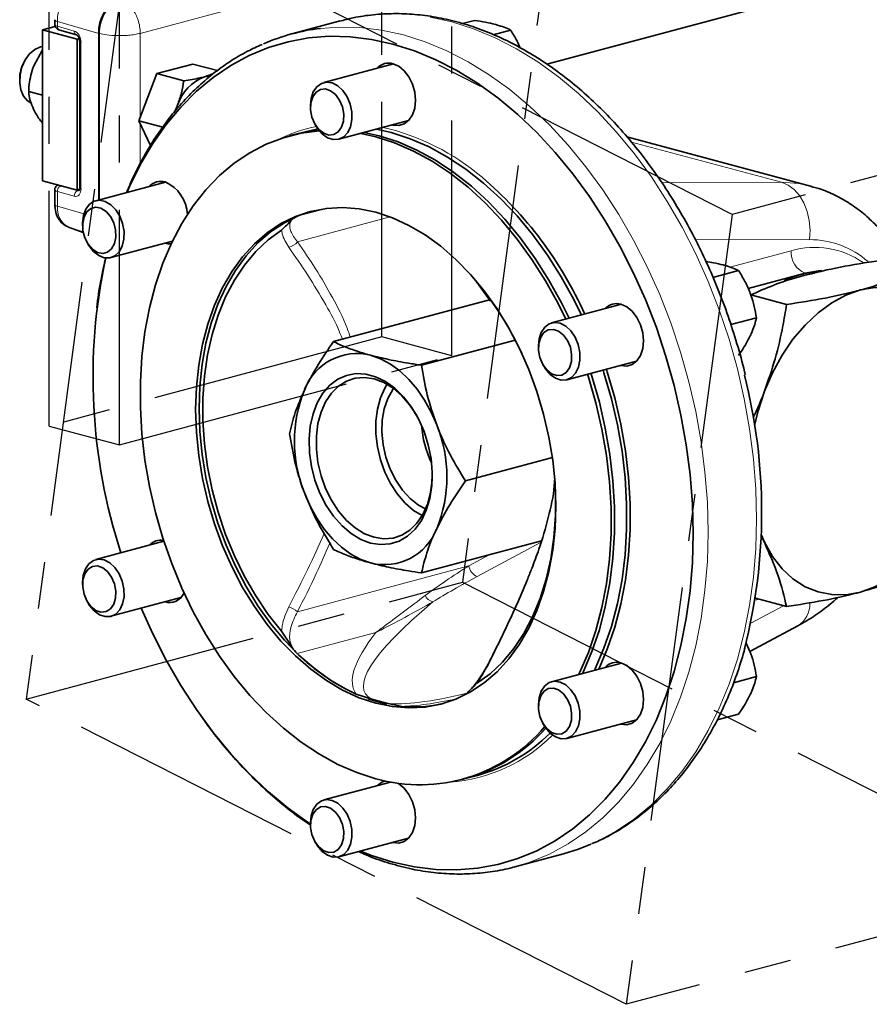
# Model space of a CAD drawing. Units: inches. Extents: x 0.5 to 33.5, y 0.5 to 21.
# Drawn here: x 27.3 to 29.1, y 17.6 to 19.7 of the extents above; entities that cross this region are included whole.
import ezdxf

# ---------------------------------------------------------------- set-up
doc = ezdxf.new("R2010")
doc.units = ezdxf.units.IN
doc.header["$MEASUREMENT"] = 0
doc.linetypes.add('CENTERX2', pattern=[0.8, 0.5, -0.1, 0.1, -0.1])

msp = doc.modelspace()

# ---------------------------------------------------------------- linework, layer by layer
at = {"color": 7, "linetype": 'CENTERX2'}
for p, q in [((28.4696, 20.1563), (28.2445, 18.4772)), ((27.5417, 19.9077), (27.3166, 18.2286)), ((28.8183, 19.259), (27.5417, 19.9077)), ((28.073, 18.9986), (28.073, 19.9219)), ((28.2222, 18.9587), (28.2222, 19.882)), ((27.3659, 18.8092), (27.3659, 19.7325)), ((27.5151, 18.7692), (27.5151, 19.6925)), ((29.7463, 19.5076), (28.8183, 19.259)), ((28.8183, 19.259), (28.5932, 17.5798)), ((28.073, 18.9986), (27.3659, 18.8092)), ((28.2222, 18.9587), (28.073, 18.9986)), ((27.5151, 18.7692), (28.2222, 18.9587)), ((27.3659, 18.8092), (27.5151, 18.7692)), ((27.3166, 18.2286), (28.2445, 18.4772)), ((28.2445, 18.4772), (29.5212, 17.8284)), ((28.5932, 17.5798), (27.3166, 18.2286)), ((29.5212, 17.8284), (28.5932, 17.5798))]:
    msp.add_line(p, q, dxfattribs=at)
at = {"color": 7, "linetype": 'Continuous', "lineweight": 35}
for p, q in [((30.0175, 20.0051), (28.4244, 19.5783)), ((27.3513, 19.6513), (27.3787, 19.6587)), ((27.3777, 19.6731), (27.3777, 19.6631)), ((27.9848, 19.6706), (27.8817, 19.643)), ((28.2447, 19.6647), (28.2705, 19.6716)), ((27.3513, 19.3302), (27.3513, 19.6513)), ((27.3513, 19.6513), (27.4248, 19.6316)), ((27.388, 19.6512), (27.4238, 19.6409)), ((27.471, 19.2898), (27.471, 19.6441)), ((28.3101, 19.6413), (28.347, 19.6512)), ((27.4248, 19.6316), (27.43, 19.633)), ((27.4248, 19.3105), (27.4248, 19.6316)), ((27.4305, 19.6268), (27.4305, 19.3157)), ((27.3513, 19.6088), (27.3323, 19.5734)), ((27.3147, 19.5874), (27.3124, 19.5833)), ((27.5947, 19.5584), (27.6712, 19.5789)), ((27.6712, 19.5789), (27.7235, 19.5649)), ((28.0979, 19.5794), (27.9495, 19.5396)), ((27.5565, 19.4579), (27.5947, 19.5584)), ((27.5947, 19.5584), (27.6519, 19.5431)), ((27.7137, 19.5578), (27.6961, 19.5517)), ((27.3029, 19.5479), (27.3029, 19.5432)), ((27.322, 19.5207), (27.3513, 19.5129)), ((27.6355, 19.4816), (27.6387, 19.4913)), ((27.9215, 19.4911), (27.9215, 19.4864)), ((27.5565, 19.4579), (27.6071, 19.4444)), ((27.5814, 19.4058), (27.5565, 19.4579)), ((27.931, 19.451), (27.9333, 19.4469)), ((27.9819, 19.4189), (28.1302, 19.4586)), ((27.8841, 19.428), (27.8768, 19.426)), ((27.9099, 19.4349), (27.8841, 19.428)), ((28.0674, 19.4262), (28.0358, 19.4333)), ((28.985, 19.3194), (28.5945, 19.4241)), ((27.3513, 19.3302), (27.4248, 19.3105)), ((27.6131, 19.3279), (27.4647, 19.2881)), ((27.3777, 19.3118), (27.3777, 19.2802)), ((27.4302, 19.3119), (27.4248, 19.3105)), ((27.4367, 19.2396), (27.4367, 19.2349)), ((27.4069, 19.2322), (27.4381, 19.221)), ((27.4072, 19.232), (27.4069, 19.2322)), ((27.4462, 19.1995), (27.4485, 19.1954)), ((27.4971, 19.1674), (27.6279, 19.2024)), ((28.7774, 19.1253), (28.8318, 19.1399)), ((28.9734, 19.134), (28.8522, 19.1015)), ((28.9733, 19.13), (28.9931, 19.1342)), ((28.302, 19.0775), (27.9703, 18.9887)), ((28.8582, 19.0879), (28.934, 19.0676)), ((28.5827, 19.0681), (28.4343, 19.0284)), ((28.8154, 19.0248), (28.8701, 19.0394)), ((28.3569, 18.992), (28.1574, 18.9385)), ((28.4063, 18.9798), (28.4063, 18.9751)), ((28.4667, 18.9076), (28.615, 18.9474)), ((28.4158, 18.9397), (28.4181, 18.9356)), ((28.4359, 18.7422), (28.251, 18.6927)), ((28.887, 18.562), (28.8804, 18.577)), ((27.6096, 18.5642), (27.4647, 18.5254)), ((28.4127, 18.5654), (28.1574, 18.497)), ((27.4367, 18.4769), (27.4367, 18.4722)), ((27.4971, 18.4047), (27.6454, 18.4444)), ((28.8678, 18.4431), (28.934, 18.4253)), ((27.4462, 18.4368), (27.4485, 18.4327)), ((28.8561, 18.3302), (28.9579, 18.3845)), ((28.8475, 18.3492), (28.8569, 18.3285)), ((28.5827, 18.3054), (28.4343, 18.2656)), ((28.8212, 18.2636), (28.8701, 18.2767)), ((28.0189, 18.2391), (28.0516, 18.2282)), ((28.044, 18.2292), (28.0674, 18.2219)), ((28.0516, 18.2282), (28.0833, 18.2197)), ((28.0674, 18.2219), (28.084, 18.218)), ((28.0833, 18.2197), (28.116, 18.2131)), ((28.4063, 18.2171), (28.4063, 18.2124)), ((28.7866, 18.1846), (28.8318, 18.1967)), ((28.4158, 18.177), (28.4181, 18.1729)), ((28.4667, 18.1449), (28.615, 18.1846)), ((28.2508, 18.0596), (28.2765, 18.0665)), ((28.0918, 18.0523), (27.9495, 18.0142)), ((28.2434, 18.0576), (28.2508, 18.0596)), ((27.9215, 17.9656), (27.9215, 17.9609)), ((27.931, 17.9255), (27.9333, 17.9214)), ((27.9819, 17.8934), (28.1302, 17.9332)), ((28.3562, 17.8721), (28.4593, 17.8998)), ((28.3562, 17.8721), (28.3537, 17.8715))]:
    msp.add_line(p, q, dxfattribs=at)
at = {"color": 8, "linetype": 'Continuous', "lineweight": 18}
for p, q in [((28.178, 19.8099), (27.5593, 19.6441)), ((27.3833, 19.6693), (27.471, 19.6441)), ((27.3833, 19.6693), (27.3833, 19.6593)), ((27.3833, 19.6593), (27.4191, 19.649)), ((27.4725, 19.6438), (27.471, 19.6441)), ((27.4725, 19.2902), (27.4725, 19.6438)), ((27.5593, 19.6441), (27.5593, 19.4654)), ((27.4333, 19.6249), (27.4333, 19.3137)), ((27.5593, 19.452), (27.5593, 19.3673)), ((28.6042, 19.4128), (28.9231, 19.3274)), ((28.6686, 19.3266), (28.9231, 19.3274)), ((27.3833, 19.308), (27.3833, 19.2764)), ((27.4191, 19.2978), (27.3833, 19.308)), ((27.4129, 19.3137), (27.4267, 19.3097)), ((27.4267, 19.3097), (27.4295, 19.3104)), ((27.3833, 19.2764), (27.4396, 19.2603)), ((27.8933, 19.2553), (27.9552, 19.2718)), ((28.0907, 19.2538), (27.8938, 19.2011)), ((27.4072, 19.232), (27.4379, 19.2222)), ((27.4072, 19.232), (27.4381, 19.221)), ((28.9826, 19.2056), (28.7404, 19.2048)), ((28.813, 19.1469), (28.9439, 19.182)), ((28.4118, 18.5622), (28.2758, 18.4894)), ((28.2584, 18.5121), (28.3029, 18.5359)), ((27.8938, 18.4144), (28.2584, 18.5121)), ((28.858, 18.3902), (28.9273, 18.4271)), ((28.8753, 18.4411), (28.8671, 18.4389)), ((28.0605, 18.3704), (27.8933, 18.3256))]:
    msp.add_line(p, q, dxfattribs=at)
at = {"color": 8, "linetype": 'Continuous', "lineweight": 18, "flags": 128}
for points in [[(28.5177, 17.92), (28.5327, 17.9268), (28.5725, 17.9484), (28.6105, 17.9741), (28.6465, 18.004), (28.6804, 18.0379), (28.7119, 18.0756), (28.741, 18.1169), (28.7674, 18.1616), (28.791, 18.2095), (28.8117, 18.2604), (28.8294, 18.3139), (28.844, 18.3698), (28.8554, 18.4278), (28.8637, 18.4876), (28.8686, 18.549), (28.8702, 18.6115), (28.8686, 18.675), (28.8637, 18.739), (28.8554, 18.8032), (28.844, 18.8674), (28.8294, 18.9311), (28.8117, 18.9941), (28.791, 19.056), (28.7674, 19.1166), (28.741, 19.1754), (28.7119, 19.2323), (28.6804, 19.2869), (28.6465, 19.3389), (28.6105, 19.3881), (28.5725, 19.4343), (28.5327, 19.4771), (28.4913, 19.5164), (28.4486, 19.552), (28.4047, 19.5837), (28.3598, 19.6113), (28.3143, 19.6347), (28.2683, 19.6537), (28.2221, 19.6684), (28.1758, 19.6785)], [(27.3833, 19.6693), (27.3808, 19.6702), (27.3791, 19.6711), (27.378, 19.6722), (27.3777, 19.6731)], [(27.3777, 19.6631), (27.378, 19.6621), (27.3791, 19.6611), (27.3808, 19.6601), (27.3833, 19.6593)], [(27.943, 19.6547), (27.9812, 19.6575), (28.0267, 19.6565), (28.0727, 19.6509), (28.1189, 19.6407), (28.1652, 19.6261), (28.2112, 19.607), (28.2567, 19.5836), (28.3016, 19.556), (28.3455, 19.5244), (28.3882, 19.4888), (28.4296, 19.4495), (28.4694, 19.4066), (28.5074, 19.3605), (28.5434, 19.3113), (28.5773, 19.2593), (28.6088, 19.2047), (28.6378, 19.1478), (28.6642, 19.089), (28.6878, 19.0284), (28.7086, 18.9665), (28.7263, 18.9035), (28.7409, 18.8398), (28.7523, 18.7756), (28.7605, 18.7114), (28.7655, 18.6474), (28.7671, 18.5839), (28.7655, 18.5214), (28.7605, 18.46), (28.7523, 18.4002), (28.7409, 18.3421), (28.7263, 18.2862), (28.7086, 18.2327), (28.6878, 18.1819), (28.6642, 18.134), (28.6378, 18.0893), (28.6088, 18.048), (28.5773, 18.0103), (28.5434, 17.9764), (28.5074, 17.9465), (28.4694, 17.9207), (28.4296, 17.8992), (28.3882, 17.8821), (28.3562, 17.8721)], [(27.9956, 19.6734), (27.9848, 19.6706)], [(27.4333, 19.6249), (27.4321, 19.6253), (27.4312, 19.6258), (27.4306, 19.6263), (27.4305, 19.6268)], [(28.9826, 19.2056), (28.9839, 19.2259), (28.9823, 19.2462), (28.978, 19.2657), (28.971, 19.2836), (28.9616, 19.2993), (28.9501, 19.3121), (28.9371, 19.3216), (28.9231, 19.3274)], [(28.9231, 19.3274), (28.9592, 19.3248), (28.985, 19.3194)], [(27.3833, 19.308), (27.3808, 19.3089), (27.3791, 19.3098), (27.378, 19.3109), (27.3777, 19.3118)], [(27.4305, 19.3157), (27.4306, 19.3152), (27.4312, 19.3146), (27.4321, 19.3142), (27.4333, 19.3137)], [(27.3833, 19.2764), (27.3808, 19.2773), (27.3791, 19.2782), (27.378, 19.2793), (27.3777, 19.2802)]]:
    msp.add_lwpolyline(points, dxfattribs=at)
at = {"color": 7, "linetype": 'Continuous', "lineweight": 35, "flags": 128}
for points in [[(28.0969, 17.882), (28.1424, 17.872), (28.1877, 17.8665), (28.2326, 17.8655), (28.2767, 17.8691), (28.32, 17.8771), (28.3621, 17.8896), (28.4028, 17.9064), (28.442, 17.9276), (28.4794, 17.953), (28.5149, 17.9824), (28.5482, 18.0158), (28.5793, 18.0529), (28.6079, 18.0936), (28.6339, 18.1376), (28.6571, 18.1848), (28.6775, 18.2348), (28.6949, 18.2875), (28.7093, 18.3426), (28.7206, 18.3997), (28.7287, 18.4586), (28.7336, 18.5191), (28.7352, 18.5807), (28.7336, 18.6431), (28.7287, 18.7062), (28.7206, 18.7694), (28.7093, 18.8326), (28.6949, 18.8954), (28.6775, 18.9574), (28.6571, 19.0184), (28.6339, 19.078), (28.6079, 19.1359), (28.5793, 19.1919), (28.5482, 19.2457), (28.5149, 19.2969), (28.4794, 19.3454), (28.442, 19.3908), (28.4028, 19.433), (28.3621, 19.4717), (28.32, 19.5067), (28.2767, 19.5379), (28.2326, 19.5651), (28.1877, 19.5881), (28.1424, 19.6069), (28.0969, 19.6213), (28.0514, 19.6313), (28.0061, 19.6368), (27.9612, 19.6378), (27.9171, 19.6343), (27.8739, 19.6262), (27.8318, 19.6138), (27.791, 19.5969), (27.7518, 19.5757), (27.7144, 19.5503), (27.6789, 19.5209), (27.6456, 19.4875), (27.6145, 19.4504), (27.5859, 19.4097), (27.56, 19.3657), (27.5367, 19.3185), (27.5312, 19.3059)], [(27.3513, 19.6161), (27.3471, 19.6152), (27.3352, 19.6098), (27.3241, 19.6003), (27.3148, 19.5875), (27.3078, 19.5722), (27.3038, 19.5557), (27.303, 19.5391), (27.3054, 19.5237), (27.311, 19.5106), (27.3192, 19.5008), (27.3263, 19.4963)], [(28.0959, 19.4494), (28.0969, 19.4492), (28.1093, 19.4481), (28.1208, 19.4515), (28.1308, 19.4592), (28.1384, 19.4707), (28.1432, 19.4851), (28.1448, 19.5016), (28.1432, 19.5189), (28.1384, 19.5359), (28.1308, 19.5514), (28.1208, 19.5645), (28.1093, 19.5741), (28.0969, 19.5796)], [(27.6961, 19.5517), (27.7047, 19.5533), (27.7068, 19.5534)], [(27.9274, 19.5196), (27.9348, 19.5306), (27.9445, 19.5377), (27.9557, 19.5406), (27.9677, 19.5388), (27.9795, 19.5327), (27.9903, 19.5226), (27.9993, 19.5093), (28.0058, 19.4937), (28.0093, 19.4771), (28.0096, 19.4606), (28.0066, 19.4455), (28.0006, 19.433), (27.992, 19.4238), (27.9814, 19.4188), (27.9697, 19.4182), (27.9577, 19.4222), (27.9462, 19.4304), (27.9363, 19.4422), (27.9333, 19.4469)], [(27.9215, 19.4911), (27.9229, 19.5056), (27.9274, 19.5196)], [(27.9262, 19.5092), (27.9332, 19.5191), (27.9425, 19.5248), (27.9532, 19.5259), (27.9643, 19.5221), (27.9746, 19.5139), (27.9832, 19.5021), (27.9893, 19.4878), (27.9921, 19.4725), (27.9915, 19.4576), (27.9876, 19.4445), (27.9806, 19.4347), (27.9713, 19.4289), (27.9606, 19.4279), (27.9495, 19.4317), (27.9392, 19.4398), (27.9306, 19.4516), (27.9246, 19.4659), (27.9217, 19.4813), (27.9223, 19.4962), (27.9262, 19.5092)], [(27.9405, 19.4365), (27.9403, 19.4365), (27.9015, 19.4316), (27.8638, 19.4222), (27.8274, 19.4084), (27.7924, 19.3903), (27.7592, 19.368), (27.728, 19.3416), (27.6989, 19.3113), (27.6722, 19.2774), (27.6479, 19.2399), (27.6264, 19.1992), (27.6076, 19.1556), (27.5918, 19.1093), (27.579, 19.0606), (27.5694, 19.0098), (27.5629, 18.9573), (27.5597, 18.9034), (27.5597, 18.8484), (27.5629, 18.7928), (27.5694, 18.7368), (27.579, 18.6808), (27.5918, 18.6253), (27.6076, 18.5705), (27.6264, 18.5168), (27.6479, 18.4646), (27.6722, 18.4142), (27.6989, 18.3658), (27.728, 18.32), (27.7592, 18.2769), (27.7924, 18.2367), (27.8274, 18.1999), (27.8638, 18.1666), (27.9015, 18.137), (27.9403, 18.1113), (27.9798, 18.0897), (28.0198, 18.0724), (28.0601, 18.0594)], [(27.9394, 19.4378), (27.9088, 19.4336), (27.8841, 19.428)], [(27.9394, 19.4378), (27.9088, 19.4336), (27.8841, 19.428)], [(27.9371, 19.4409), (27.9346, 19.4405), (27.9099, 19.4349)], [(28.4644, 19.0364), (28.4481, 19.0695), (28.4214, 19.1178), (28.3923, 19.1636), (28.361, 19.2068), (28.3278, 19.2469), (28.2929, 19.2837), (28.2565, 19.317), (28.2187, 19.3466), (28.18, 19.3723), (28.1405, 19.3939), (28.1004, 19.4112), (28.0601, 19.4243), (28.0285, 19.4314)], [(28.4717, 19.0384), (28.4554, 19.0714), (28.4287, 19.1197), (28.3996, 19.1656), (28.3683, 19.2087), (28.3351, 19.2488), (28.3002, 19.2857), (28.2638, 19.319), (28.2261, 19.3486), (28.1873, 19.3743), (28.1478, 19.3958), (28.1078, 19.4132), (28.0674, 19.4262), (28.0358, 19.4333)], [(28.4975, 19.0453), (28.4812, 19.0783), (28.4545, 19.1266), (28.4254, 19.1725), (28.3941, 19.2156), (28.3609, 19.2558), (28.326, 19.2926), (28.2896, 19.3259), (28.2518, 19.3555), (28.2131, 19.3812), (28.1736, 19.4028), (28.1335, 19.4201), (28.0932, 19.4331), (28.0616, 19.4402)], [(28.4717, 19.0384), (28.4554, 19.0714), (28.4287, 19.1197), (28.3996, 19.1656), (28.3683, 19.2087), (28.3351, 19.2488), (28.3002, 19.2857), (28.2638, 19.319), (28.2261, 19.3486), (28.1873, 19.3743), (28.1478, 19.3958), (28.1078, 19.4132), (28.0674, 19.4262)], [(27.4367, 19.2396), (27.4367, 19.241), (27.4386, 19.2566), (27.4437, 19.2702), (27.4515, 19.2806), (27.4615, 19.287), (27.4729, 19.2891), (27.4849, 19.2866), (27.4966, 19.2798), (27.5072, 19.2691), (27.5158, 19.2553), (27.5218, 19.2395), (27.5248, 19.2228), (27.5245, 19.2065), (27.521, 19.1918), (27.5145, 19.1797), (27.5055, 19.1712), (27.4947, 19.1669), (27.4829, 19.1671), (27.4709, 19.1718), (27.4597, 19.1806), (27.45, 19.193), (27.4485, 19.1954)], [(27.4414, 19.2095), (27.4375, 19.2246), (27.4369, 19.2399), (27.4398, 19.2537), (27.4458, 19.2647), (27.4544, 19.2719), (27.4647, 19.2746), (27.4758, 19.2724), (27.4865, 19.2656), (27.4958, 19.2549), (27.5028, 19.2413), (27.5067, 19.2262), (27.5073, 19.2109), (27.5045, 19.1971), (27.4984, 19.1861), (27.4898, 19.1789), (27.4795, 19.1762), (27.4684, 19.1784), (27.4577, 19.1852), (27.4484, 19.1959), (27.4414, 19.2095)], [(28.0601, 18.2199), (28.0955, 18.2127), (28.1305, 18.21), (28.165, 18.2118), (28.1985, 18.2181), (28.2309, 18.2289), (28.2618, 18.2441), (28.291, 18.2635), (28.3182, 18.287), (28.3432, 18.3144), (28.3658, 18.3454), (28.3858, 18.3798), (28.403, 18.4173), (28.4173, 18.4576), (28.4285, 18.5003), (28.4366, 18.5451), (28.4415, 18.5915), (28.4432, 18.6392), (28.4415, 18.6878), (28.4366, 18.7368), (28.4285, 18.7859), (28.4173, 18.8346), (28.403, 18.8826), (28.3858, 18.9293), (28.3658, 18.9744), (28.3432, 19.0176), (28.3182, 19.0583), (28.291, 19.0964), (28.2618, 19.1315), (28.2309, 19.1632), (28.1985, 19.1914), (28.165, 19.2157), (28.1305, 19.2359), (28.0955, 19.252), (28.0601, 19.2637), (28.0248, 19.2709), (27.9898, 19.2736), (27.9553, 19.2718), (27.9218, 19.2655), (27.8894, 19.2547), (27.8585, 19.2395), (27.8293, 19.2201), (27.8021, 19.1966), (27.7771, 19.1692), (27.7545, 19.1382), (27.7345, 19.1038), (27.7173, 19.0663), (27.703, 19.026), (27.6917, 18.9833), (27.6836, 18.9386), (27.6788, 18.8921), (27.6771, 18.8444), (27.6788, 18.7958), (27.6836, 18.7468), (27.6917, 18.6977), (27.703, 18.649), (27.7173, 18.6011), (27.7345, 18.5543), (27.7545, 18.5092), (27.7771, 18.4661), (27.8021, 18.4253), (27.8293, 18.3872), (27.8585, 18.3521), (27.8894, 18.3204), (27.9218, 18.2923), (27.9553, 18.268), (27.9898, 18.2477), (28.0248, 18.2316), (28.0601, 18.2199)], [(27.9236, 19.266), (27.8967, 19.2567), (27.8658, 19.2415), (27.8366, 19.2221), (27.8094, 19.1986), (27.7844, 19.1712), (27.7618, 19.1402), (27.7418, 19.1057), (27.7246, 19.0682), (27.7103, 19.028), (27.6991, 18.9853), (27.691, 18.9405), (27.6861, 18.8941), (27.6844, 18.8464), (27.6861, 18.7978), (27.691, 18.7487), (27.6991, 18.6997), (27.7103, 18.6509), (27.7246, 18.603), (27.7418, 18.5563), (27.7618, 18.5112), (27.7844, 18.468), (27.8094, 18.4272), (27.8366, 18.3892), (27.8658, 18.3541), (27.8967, 18.3224), (27.9291, 18.2942), (27.9626, 18.2699), (27.9971, 18.2496), (28.0189, 18.2391)], [(27.8601, 18.373), (27.8316, 18.4089), (27.8053, 18.4479), (27.7813, 18.4894), (27.7598, 18.5331), (27.741, 18.5788), (27.725, 18.6258), (27.7121, 18.6739), (27.7023, 18.7227), (27.6957, 18.7716), (27.6924, 18.8202), (27.6924, 18.8682), (27.6957, 18.9151), (27.7023, 18.9605), (27.7121, 19.004), (27.725, 19.0452), (27.741, 19.0837), (27.7598, 19.1193), (27.7813, 19.1515), (27.8053, 19.1802), (27.8316, 19.205), (27.8601, 19.2257)], [(29.0088, 19.1398), (29.0018, 19.1392), (28.9734, 19.134)], [(28.887, 18.8832), (28.9041, 18.9227), (28.9244, 18.9597), (28.9476, 18.9936), (28.9733, 19.0239), (29.0009, 19.0498), (29.0301, 19.0712), (29.0603, 19.0875), (29.0911, 19.0985)], [(29.0911, 19.0985), (29.1219, 19.1039), (29.1521, 19.1039), (29.1813, 19.0982), (29.209, 19.087), (29.2346, 19.0705), (29.2578, 19.049), (29.2781, 19.0229), (29.2952, 18.9926)], [(28.5807, 18.9382), (28.5817, 18.9379), (28.5941, 18.9368), (28.6056, 18.9402), (28.6156, 18.948), (28.6232, 18.9594), (28.628, 18.9739), (28.6296, 18.9903), (28.628, 19.0076), (28.6232, 19.0247), (28.6156, 19.0402), (28.6056, 19.0532), (28.5941, 19.0628), (28.5817, 19.0684), (28.5817, 19.0684)], [(28.4122, 19.0084), (28.4196, 19.0193), (28.4293, 19.0265), (28.4405, 19.0293), (28.4525, 19.0276), (28.4643, 19.0215), (28.4751, 19.0114), (28.4841, 18.998), (28.4906, 18.9825), (28.4941, 18.9659), (28.4944, 18.9494), (28.4914, 18.9343), (28.4854, 18.9217), (28.4768, 18.9126), (28.4662, 18.9075), (28.4545, 18.9069), (28.4425, 18.9109), (28.431, 18.9191), (28.4211, 18.9309), (28.4181, 18.9356)], [(28.4063, 18.9798), (28.4077, 18.9944), (28.4122, 19.0084)], [(28.411, 18.998), (28.418, 19.0078), (28.4273, 19.0136), (28.438, 19.0146), (28.4491, 19.0109), (28.4594, 19.0027), (28.468, 18.9909), (28.4741, 18.9766), (28.4769, 18.9612), (28.4763, 18.9463), (28.4724, 18.9333), (28.4654, 18.9234), (28.4561, 18.9177), (28.4454, 18.9167), (28.4343, 18.9204), (28.424, 18.9286), (28.4154, 18.9404), (28.4093, 18.9547), (28.4065, 18.97), (28.4071, 18.985), (28.411, 18.998)], [(28.1898, 18.8117), (28.178, 18.8389), (28.164, 18.8644), (28.1481, 18.8877), (28.1304, 18.9084), (28.1114, 18.9263), (28.0914, 18.941), (28.0706, 18.9522), (28.0494, 18.9597)], [(28.5255, 18.2901), (28.527, 18.2932), (28.5457, 18.3369), (28.5615, 18.3832), (28.5743, 18.4319), (28.584, 18.4827), (28.5904, 18.5352), (28.5937, 18.5891), (28.5937, 18.6441), (28.5904, 18.6997), (28.584, 18.7557), (28.5743, 18.8117), (28.5615, 18.8672), (28.5457, 18.922), (28.5437, 18.9283)], [(28.5508, 18.9302), (28.5527, 18.9242), (28.5687, 18.8691), (28.5815, 18.8131), (28.5913, 18.7567), (28.5978, 18.7003), (28.6011, 18.6443), (28.6011, 18.5889), (28.5978, 18.5346), (28.5913, 18.4817), (28.5815, 18.4306), (28.5687, 18.3815), (28.5527, 18.3348), (28.5346, 18.2925)], [(28.0494, 18.5604), (28.0284, 18.5683), (28.0079, 18.5807), (27.9885, 18.5972), (27.9707, 18.6173), (27.9549, 18.6406), (27.9416, 18.6664), (27.931, 18.6941), (27.9235, 18.723), (27.9193, 18.7523), (27.9185, 18.7812), (27.921, 18.8091), (27.9269, 18.8351), (27.9359, 18.8586), (27.9479, 18.8791), (27.9625, 18.8959), (27.9794, 18.9086), (27.9981, 18.917), (28.0181, 18.9207), (28.0389, 18.9197), (28.06, 18.9141), (28.0808, 18.9039), (28.1008, 18.8894), (28.1195, 18.8711), (28.1363, 18.8493), (28.1509, 18.8247), (28.1629, 18.7978), (28.1719, 18.7694), (28.1778, 18.7403), (28.1804, 18.7111), (28.1795, 18.6826), (28.1753, 18.6555), (28.1678, 18.6307), (28.1573, 18.6086), (28.1439, 18.5899), (28.1281, 18.5751), (28.1103, 18.5645), (28.0909, 18.5585), (28.0704, 18.5571), (28.0494, 18.5604)], [(28.1474, 18.8314), (28.1328, 18.8534), (28.1157, 18.8732), (28.0971, 18.8894), (28.0773, 18.9015), (28.0569, 18.9093), (28.0366, 18.9124), (28.0168, 18.9109), (27.9982, 18.9047), (27.9811, 18.8941), (27.9661, 18.8793), (27.9535, 18.8607), (27.9438, 18.8389), (27.9372, 18.8144), (27.9339, 18.7878), (27.9339, 18.76), (27.9372, 18.7317), (27.9438, 18.7037), (27.9535, 18.6766), (27.9661, 18.6513), (27.9811, 18.6285), (27.9982, 18.6087), (28.0168, 18.5925), (28.0366, 18.5804), (28.0569, 18.5727), (28.0569, 18.5727)], [(28.4924, 18.2812), (28.4939, 18.2844), (28.5126, 18.328), (28.5285, 18.3744), (28.5412, 18.4231), (28.5509, 18.4738), (28.5574, 18.5263), (28.5606, 18.5803), (28.5606, 18.6352), (28.5574, 18.6909), (28.5509, 18.7468), (28.5412, 18.8028), (28.5285, 18.8583), (28.5126, 18.9131), (28.5106, 18.9194)], [(28.4997, 18.2831), (28.5012, 18.2863), (28.52, 18.33), (28.5358, 18.3763), (28.5485, 18.425), (28.5582, 18.4758), (28.5647, 18.5283), (28.5679, 18.5822), (28.5679, 18.6372), (28.5647, 18.6928), (28.5582, 18.7488), (28.5485, 18.8047), (28.5358, 18.8603), (28.52, 18.9151), (28.5179, 18.9214)], [(28.4997, 18.2831), (28.5012, 18.2863), (28.52, 18.33), (28.5358, 18.3763), (28.5485, 18.425), (28.5582, 18.4758), (28.5647, 18.5283), (28.5679, 18.5822), (28.5679, 18.6372), (28.5647, 18.6928), (28.5582, 18.7488), (28.5485, 18.8047), (28.5358, 18.8603), (28.52, 18.9151), (28.5179, 18.9214)], [(28.0841, 18.8979), (28.0794, 18.89), (28.07, 18.8689), (28.0636, 18.8451), (28.0603, 18.8193), (28.0603, 18.7924), (28.0636, 18.7649), (28.07, 18.7377), (28.0794, 18.7114), (28.0916, 18.6869), (28.1062, 18.6647), (28.1227, 18.6455), (28.1408, 18.6299), (28.1589, 18.6187)], [(28.0977, 18.8889), (28.0963, 18.8869), (28.0857, 18.868), (28.0782, 18.846), (28.074, 18.8217), (28.0731, 18.7959), (28.0757, 18.7694), (28.0816, 18.743), (28.0907, 18.7176), (28.1026, 18.694), (28.117, 18.673), (28.1334, 18.6552), (28.1514, 18.6412), (28.1662, 18.6332)], [(28.8657, 18.8109), (28.8733, 18.8419), (28.887, 18.8832)], [(28.0569, 18.5727), (28.0773, 18.5695), (28.0971, 18.571), (28.1157, 18.5772), (28.1328, 18.5878), (28.1478, 18.6026), (28.1604, 18.6212), (28.1701, 18.6431), (28.1767, 18.6676), (28.18, 18.6941), (28.1805, 18.7079)], [(28.4402, 18.7046), (28.4424, 18.6673), (28.4424, 18.6193), (28.4391, 18.5724), (28.4326, 18.527), (28.4228, 18.4835), (28.4099, 18.4424), (28.3939, 18.4038), (28.3751, 18.3683), (28.3536, 18.336), (28.3296, 18.3074), (28.3033, 18.2826), (28.2748, 18.2618)], [(27.9091, 18.6661), (27.9209, 18.639), (27.9348, 18.6135), (27.9508, 18.5902), (27.9684, 18.5694), (27.9874, 18.5516), (28.0075, 18.5369), (28.0283, 18.5257), (28.0494, 18.5182)], [(29.2952, 18.6714), (29.2781, 18.6319), (29.2578, 18.5949), (29.2346, 18.561), (29.209, 18.5308), (29.1813, 18.5048), (29.1521, 18.4834), (29.1219, 18.4671), (29.0911, 18.4562)], [(29.0911, 18.4562), (29.0603, 18.4507), (29.0301, 18.4508), (29.0009, 18.4564), (28.9733, 18.4676), (28.9476, 18.4841), (28.9244, 18.5056), (28.9041, 18.5317), (28.887, 18.562)], [(27.4426, 18.5054), (27.45, 18.5164), (27.4597, 18.5235), (27.4709, 18.5264), (27.4829, 18.5246), (27.4947, 18.5185), (27.5055, 18.5084), (27.5145, 18.4951), (27.521, 18.4795), (27.5245, 18.4629), (27.5248, 18.4464), (27.5218, 18.4313), (27.5158, 18.4187), (27.5072, 18.4096), (27.4966, 18.4045), (27.4849, 18.404), (27.4729, 18.408), (27.4615, 18.4162), (27.4515, 18.428), (27.4485, 18.4327)], [(27.4367, 18.4769), (27.4381, 18.4914), (27.4426, 18.5054)], [(27.4414, 18.495), (27.4484, 18.5049), (27.4577, 18.5106), (27.4684, 18.5117), (27.4795, 18.5079), (27.4898, 18.4997), (27.4984, 18.4879), (27.5045, 18.4736), (27.5073, 18.4583), (27.5067, 18.4434), (27.5028, 18.4303), (27.4958, 18.4205), (27.4865, 18.4147), (27.4758, 18.4137), (27.4647, 18.4174), (27.4544, 18.4256), (27.4458, 18.4374), (27.4398, 18.4517), (27.4369, 18.4671), (27.4375, 18.482), (27.4414, 18.495)], [(27.5614, 18.4219), (27.5859, 18.3674), (27.6145, 18.3114), (27.6456, 18.2576), (27.6789, 18.2064), (27.7144, 18.1579), (27.7518, 18.1125), (27.791, 18.0703), (27.8318, 18.0316), (27.8739, 17.9966), (27.9171, 17.9654), (27.9215, 17.9625)], [(28.5807, 18.1755), (28.5817, 18.1752), (28.5941, 18.1741), (28.6056, 18.1775), (28.6156, 18.1852), (28.6232, 18.1967), (28.628, 18.2111), (28.6296, 18.2276), (28.628, 18.2449), (28.6232, 18.2619), (28.6156, 18.2775), (28.6056, 18.2905), (28.5941, 18.3001), (28.5817, 18.3057)], [(28.4122, 18.2456), (28.4196, 18.2566), (28.4293, 18.2638), (28.4405, 18.2666), (28.4525, 18.2649), (28.4643, 18.2587), (28.4751, 18.2486), (28.4841, 18.2353), (28.4906, 18.2198), (28.4941, 18.2031), (28.4944, 18.1867), (28.4914, 18.1716), (28.4854, 18.159), (28.4768, 18.1498), (28.4662, 18.1448), (28.4545, 18.1442), (28.4425, 18.1482), (28.431, 18.1564), (28.4211, 18.1682), (28.4181, 18.1729)], [(28.4063, 18.2171), (28.4077, 18.2317), (28.4122, 18.2456)], [(28.411, 18.2353), (28.418, 18.2451), (28.4273, 18.2509), (28.438, 18.2519), (28.4491, 18.2481), (28.4594, 18.24), (28.468, 18.2281), (28.4741, 18.2139), (28.4769, 18.1985), (28.4763, 18.1836), (28.4724, 18.1706), (28.4654, 18.1607), (28.4561, 18.155), (28.4454, 18.1539), (28.4343, 18.1577), (28.424, 18.1659), (28.4154, 18.1777), (28.4093, 18.192), (28.4065, 18.2073), (28.4071, 18.2222), (28.411, 18.2353)], [(28.0794, 18.0543), (28.073, 18.0518), (28.0636, 18.0447)], [(28.0959, 17.924), (28.0969, 17.9237), (28.1093, 17.9226), (28.1208, 17.926), (28.1308, 17.9337), (28.1384, 17.9452), (28.1432, 17.9597), (28.1448, 17.9761), (28.1432, 17.9934), (28.1384, 18.0104), (28.1308, 18.026), (28.1208, 18.039), (28.1093, 18.0486), (28.1074, 18.0498)], [(27.9274, 17.9941), (27.9348, 18.0051), (27.9445, 18.0123), (27.9557, 18.0151), (27.9677, 18.0134), (27.9795, 18.0073), (27.9903, 17.9971), (27.9993, 17.9838), (28.0058, 17.9683), (28.0093, 17.9516), (28.0096, 17.9352), (28.0066, 17.9201), (28.0006, 17.9075), (27.992, 17.8983), (27.9814, 17.8933), (27.9697, 17.8927), (27.9577, 17.8967), (27.9462, 17.9049), (27.9363, 17.9167), (27.9333, 17.9214)], [(27.9215, 17.9656), (27.9229, 17.9802), (27.9274, 17.9941)], [(27.9262, 17.9838), (27.9332, 17.9936), (27.9425, 17.9994), (27.9532, 18.0004), (27.9643, 17.9967), (27.9746, 17.9885), (27.9832, 17.9767), (27.9893, 17.9624), (27.9921, 17.947), (27.9915, 17.9321), (27.9876, 17.9191), (27.9806, 17.9092), (27.9713, 17.9035), (27.9606, 17.9025), (27.9495, 17.9062), (27.9392, 17.9144), (27.9306, 17.9262), (27.9246, 17.9405), (27.9217, 17.9558), (27.9223, 17.9707), (27.9262, 17.9838)], [(28.4593, 17.8998), (28.4913, 17.9097), (28.5177, 17.92)], [(28.0277, 17.9057), (28.0514, 17.8964), (28.0969, 17.882)]]:
    msp.add_lwpolyline(points, dxfattribs=at)
at = {"color": 8, "linetype": 'Continuous', "lineweight": 18}
for centre, radius, start, end in [((27.4517, 19.6734), 0.0686, 113.5919, 183.3635), ((27.3907, 19.6582), 0.0075, 171.5754, 249.0642), ((27.4264, 19.6479), 0.00747, 171.4379, 250.3409), ((27.9986, 19.1187), 0.3336, 101.1894, 116.0957), ((27.9638, 18.96), 0.497, 49.5428, 76.9392), ((27.3957, 19.3086), 0.0125, 116.5392, 182.5538), ((27.4312, 19.2984), 0.0122, 111.8684, 183.0485), ((27.4275, 19.2716), 0.0445, 173.7665, 242.8803), ((27.8692, 19.2195), 0.0307, 281.1109, 323.1204), ((28.9827, 19.0162), 0.1894, 48.8438, 90.0418), ((28.9931, 19.1791), 0.0493, 176.6365, 246.4081), ((28.9938, 19.0078), 0.1812, 55.2001, 105.9676), ((28.2865, 18.5156), 0.0283, 187.0972, 247.9345), ((28.1882, 18.4594), 0.025, 204.7908, 254.3628), ((27.8446, 18.3498), 0.0812, 52.7024, 67.9041), ((28.9287, 18.4311), 0.055, 302.0716, 1.6851), ((28.304, 18.3082), 0.00196, 82.4954, 143.4173), ((28.192, 18.3965), 0.3456, 274.3113, 314.986)]:
    msp.add_arc(centre, radius, start, end, dxfattribs=at)
at = {"color": 7, "linetype": 'Continuous', "lineweight": 35}
for centre, radius, start, end in [((27.5448, 19.6485), 0.0739, 113.5919, 183.3635), ((27.9923, 19.2304), 0.4271, 96.625, 113.5674), ((27.3747, 19.5476), 0.0718, 150.2174, 179.7867), ((28.0879, 19.548), 0.0329, 74.0817, 137.6054), ((27.7289, 19.4632), 0.0944, 110.3325, 162.7098), ((27.6031, 19.2965), 0.0329, 74.0817, 137.6054), ((27.5814, 19.2562), 0.0782, 1.9108, 66.8792), ((27.7518, 18.7094), 0.8252, 24.1678, 49.6347), ((27.9927, 19.0231), 0.2525, 105.864, 113.1571), ((27.9099, 19.2169), 0.0418, 113.3526, 131.5435), ((27.6213, 19.2314), 0.035, 253.1118, 276.2732), ((28.6651, 18.9133), 1.2062, 167.8765, 198.0402), ((29.0148, 18.9453), 0.1929, 92.2179, 116.354), ((27.7626, 18.6826), 0.6701, 24.8356, 40.1424), ((28.5727, 19.0368), 0.0329, 74.0817, 137.6054), ((28.0202, 18.8443), 0.1191, 75.8168, 159.0182), ((27.702, 18.6263), 1.179, 345.7091, 14.2909), ((28.1767, 18.7765), 0.2895, 157.582, 202.418), ((28.3758, 18.8264), 0.2187, 184.1325, 205.8634), ((27.9222, 18.7013), 0.2895, 337.582, 22.418), ((28.0786, 18.6336), 0.1191, 255.8168, 339.0182), ((27.603, 18.5339), 0.0327, 79.398, 137.6924), ((27.6207, 18.4689), 0.035, 254.1442, 335.5895), ((27.9569, 18.3911), 0.0913, 215.0868, 225.8761), ((28.2011, 18.6381), 0.4386, 225.4413, 245.4527), ((28.5727, 18.274), 0.0329, 74.0817, 137.6054), ((28.1411, 18.4722), 0.2603, 264.4728, 283.979), ((28.1411, 18.4714), 0.2595, 264.4446, 284.0072), ((28.1538, 18.3937), 0.3472, 254.3432, 319.9646), ((28.155, 18.403), 0.3565, 285.583, 318.5108), ((28.155, 18.403), 0.3565, 285.583, 318.5108), ((28.1824, 18.4061), 0.3525, 285.4902, 314.8736)]:
    msp.add_arc(centre, radius, start, end, dxfattribs=at)
at = {"color": 8, "linetype": 'Continuous', "lineweight": 18}
for centre, major_axis, ratio, start_param, end_param in [((27.4191, 19.6289), (-0.0051, 0.0202), 0.657366, 4.348538, 5.919334), ((27.4191, 19.3178), (-0.0051, 0.0202), 0.657366, 2.777741, 4.348538), ((27.4267, 19.3197), (-0.0024, 0.0101), 0.633307, 2.786701, 3.162376), ((28.3173, 18.4963), (0.2323, 0.1365), 0.163406, 1.730369, 2.183452), ((28.3202, 18.4775), (0.2296, 0.1183), 0.120444, 1.702653, 2.155737), ((29.7168, 19.1069), (1.6796, 0.8649), 0.120444, 2.657814, 3.224464), ((29.7054, 19.1826), (1.6897, 0.9386), 0.144206, 2.817716, 3.162434), ((29.7168, 19.1069), (1.6796, 0.8649), 0.120444, 3.322435, 3.596868), ((29.7054, 19.1826), (1.6897, 0.9386), 0.144206, 3.416722, 3.577348)]:
    msp.add_ellipse(centre, major_axis=major_axis, ratio=ratio, start_param=start_param, end_param=end_param, dxfattribs=at)
for points, knots in [([(27.4725, 19.6438), (27.4728, 19.6479), (27.4733, 19.656), (27.4772, 19.6719), (27.4853, 19.6904), (27.4972, 19.7046), (27.508, 19.7125), (27.5137, 19.7147), (27.5166, 19.7157)], [0, 0, 0, 0, 0.130419, 0.257399, 0.5, 0.742597, 0.869578, 1, 1, 1, 1]), ([(27.5166, 19.7157), (27.5211, 19.7138), (27.5308, 19.7095), (27.542, 19.6975), (27.55, 19.6843), (27.555, 19.6722), (27.5586, 19.6584), (27.5591, 19.649), (27.5593, 19.6441)], [0, 0, 0, 0, 0.198086, 0.430323, 0.559833, 0.697953, 0.844677, 1, 1, 1, 1]), ([(27.4725, 19.6438), (27.4775, 19.6427), (27.4884, 19.6404), (27.5063, 19.6392), (27.5223, 19.6392), (27.5353, 19.64), (27.5482, 19.6416), (27.5555, 19.6433), (27.5593, 19.6441)], [0, 0, 0, 0, 0.198086, 0.430323, 0.559833, 0.697953, 0.844677, 1, 1, 1, 1]), ([(27.8822, 19.2482), (27.8808, 19.2462), (27.8788, 19.2434), (27.8766, 19.2352), (27.8782, 19.2212), (27.8881, 19.2084), (27.8938, 19.2011)], [0, 0, 0, 0, 0.151267, 0.220555, 0.552433, 1, 1, 1, 1]), ([(27.8752, 19.1894), (27.8693, 19.199), (27.8618, 19.2113), (27.8604, 19.2231), (27.8601, 19.2257)], [0, 0, 0, 0, 0.777227, 1, 1, 1, 1]), ([(27.8938, 19.2011), (27.9068, 19.1821), (27.9327, 19.1442), (27.9683, 19.0834), (27.9935, 19.0351), (28.004, 19.0047), (28.0062, 18.9983)], [0, 0, 0, 0, 0.306207, 0.612454, 0.917968, 1, 1, 1, 1]), ([(27.9892, 18.9937), (27.9873, 18.9988), (27.9774, 19.0252), (27.9523, 19.0704), (27.9162, 19.1306), (27.8889, 19.1698), (27.8752, 19.1894)], [0, 0, 0, 0, 0.067528, 0.348814, 0.674343, 1, 1, 1, 1]), ([(27.8752, 18.4251), (27.8889, 18.4516), (27.9153, 18.5025), (27.9393, 18.5553), (27.9508, 18.5806)], [0, 0, 0, 0, 0.5198496, 1, 1, 1, 1]), ([(27.9625, 18.5605), (27.9531, 18.5389), (27.9315, 18.4892), (27.9074, 18.4414), (27.8938, 18.4144)], [0, 0, 0, 0, 0.436233, 1, 1, 1, 1]), ([(28.392, 18.5064), (28.3879, 18.4954), (28.3733, 18.456), (28.3436, 18.3907), (28.3174, 18.337), (28.3043, 18.3101)], [0, 0, 0, 0, 0.161843, 0.580337, 1, 1, 1, 1]), ([(28.0605, 18.3704), (28.0605, 18.3704), (28.0609, 18.3707), (28.0623, 18.3717), (28.0671, 18.3752), (28.0855, 18.3889), (28.1182, 18.4133), (28.1499, 18.4372), (28.1655, 18.4489)], [0, 0, 0, 0, 0.0017141, 0.0126589, 0.043721, 0.1523361, 0.5839579, 1, 1, 1, 1]), ([(27.8601, 18.373), (27.8604, 18.3769), (27.8618, 18.3947), (27.8693, 18.4118), (27.8752, 18.4251)], [0, 0, 0, 0, 0.222773, 1, 1, 1, 1]), ([(28.1815, 18.4353), (28.164, 18.4255), (28.1256, 18.404), (28.0869, 18.3836), (28.0648, 18.3725), (28.0613, 18.3708), (28.0605, 18.3704), (28.0605, 18.3704)], [0, 0, 0, 0, 0.4154878, 0.9085512, 0.9795713, 0.9981853, 1, 1, 1, 1]), ([(27.8938, 18.4144), (27.8882, 18.4034), (27.8784, 18.3843), (27.8758, 18.3572), (27.8804, 18.3439), (27.8822, 18.3386)], [0, 0, 0, 0, 0.447773, 0.779804, 1, 1, 1, 1]), ([(28.3043, 18.3101), (28.2974, 18.2971), (28.2885, 18.2804), (28.2773, 18.2652), (28.2748, 18.2618)], [0, 0, 0, 0, 0.777227, 1, 1, 1, 1])]:
    msp.add_open_spline(points, degree=3, knots=knots, dxfattribs=at)
at = {"color": 7, "linetype": 'Continuous', "lineweight": 35}
for points, knots in [([(28.8456, 18.9208), (28.8453, 18.9221), (28.8406, 18.9434), (28.8288, 18.9843), (28.8101, 19.0431), (28.7885, 19.1006), (28.7644, 19.1568), (28.7378, 19.2112), (28.7089, 19.2638), (28.6777, 19.3142), (28.6445, 19.3623), (28.6093, 19.4077), (28.5723, 19.4504), (28.5337, 19.4901), (28.4936, 19.5265), (28.4523, 19.5596), (28.4098, 19.5891), (28.3664, 19.615), (28.3223, 19.637), (28.2777, 19.6551), (28.2328, 19.6692), (28.1879, 19.6791), (28.1431, 19.685), (28.0988, 19.6867), (28.0551, 19.6842), (28.0164, 19.6787), (27.9928, 19.6723), (27.983, 19.6697)], [0, 0, 0, 0, 0.002739, 0.044965, 0.087193, 0.129426, 0.171667, 0.213918, 0.256181, 0.298459, 0.340753, 0.383063, 0.425387, 0.467722, 0.51006, 0.55239, 0.594698, 0.636966, 0.67917, 0.721286, 0.763288, 0.805153, 0.846865, 0.888419, 0.929824, 0.971106, 1, 1, 1, 1]), ([(27.3778, 19.6631), (27.3779, 19.6619), (27.378, 19.6594), (27.3798, 19.6562), (27.3823, 19.6538), (27.385, 19.6522), (27.387, 19.6515), (27.388, 19.6512)], [0, 0, 0, 0, 0.20942, 0.413843, 0.601246, 0.799708, 1, 1, 1, 1]), ([(28.2705, 19.6716), (28.2784, 19.6704), (28.2943, 19.668), (28.3079, 19.6647), (28.3147, 19.663)], [0, 0, 0, 0, 0.495458, 1, 1, 1, 1]), ([(28.3147, 19.663), (28.3156, 19.6627), (28.3284, 19.6593), (28.3381, 19.6551), (28.347, 19.6512)], [0, 0, 0, 0, 0.070219, 1, 1, 1, 1]), ([(27.4238, 19.6409), (27.424, 19.6409), (27.4243, 19.6407), (27.4258, 19.6396), (27.4276, 19.6374), (27.4292, 19.6342), (27.4303, 19.6304), (27.4304, 19.628), (27.4305, 19.6268)], [0, 0, 0, 0, 0.149461, 0.309296, 0.475872, 0.64782, 0.828664, 1, 1, 1, 1]), ([(28.347, 19.6512), (28.3518, 19.6435), (28.3593, 19.6315), (28.3649, 19.6186), (28.3669, 19.614)], [0, 0, 0, 0, 0.643189, 1, 1, 1, 1]), ([(27.8185, 19.6205), (27.8081, 19.6159), (27.7845, 19.6053), (27.7495, 19.5843), (27.7134, 19.5584), (27.6791, 19.5288), (27.6468, 19.4957), (27.6167, 19.4592), (27.5888, 19.4195), (27.5634, 19.3767), (27.5439, 19.3387), (27.5338, 19.3141), (27.5304, 19.3057)], [0, 0, 0, 0, 0.083705, 0.190059, 0.296656, 0.403578, 0.510872, 0.618545, 0.726573, 0.834912, 0.943503, 1, 1, 1, 1]), ([(27.3323, 19.5734), (27.3319, 19.5722), (27.3267, 19.5582), (27.3232, 19.5401), (27.3222, 19.524), (27.322, 19.5207)], [0, 0, 0, 0, 0.066045, 0.812902, 1, 1, 1, 1]), ([(27.6961, 19.5517), (27.693, 19.5509), (27.6797, 19.5476), (27.664, 19.545), (27.6519, 19.5431)], [0, 0, 0, 0, 0.236627, 1, 1, 1, 1]), ([(27.6519, 19.5431), (27.6505, 19.5345), (27.6476, 19.5171), (27.6417, 19.4999), (27.6387, 19.4913)], [0, 0, 0, 0, 0.495458, 1, 1, 1, 1]), ([(27.3323, 19.4831), (27.33, 19.4886), (27.3252, 19.4998), (27.3229, 19.512), (27.3222, 19.5188), (27.322, 19.5207)], [0, 0, 0, 0, 0.405721, 0.826099, 1, 1, 1, 1]), ([(27.6387, 19.4913), (27.6383, 19.4901), (27.6362, 19.4846), (27.6332, 19.4794), (27.6309, 19.4754)], [0, 0, 0, 0, 0.216997, 1, 1, 1, 1]), ([(27.3513, 19.4529), (27.3491, 19.4557), (27.3416, 19.4656), (27.3358, 19.4758), (27.3324, 19.4829), (27.3323, 19.4831)], [0, 0, 0, 0, 0.2773948, 0.9798643, 1, 1, 1, 1]), ([(27.3833, 19.3216), (27.3825, 19.3211), (27.3807, 19.3199), (27.3786, 19.3167), (27.3775, 19.3137), (27.3778, 19.3121), (27.3778, 19.3118)], [0, 0, 0, 0, 0.259609, 0.591442, 0.934163, 1, 1, 1, 1]), ([(27.4305, 19.3157), (27.4304, 19.3147), (27.4303, 19.3127), (27.4296, 19.3105), (27.4289, 19.3095), (27.4289, 19.3095), (27.4289, 19.3096)], [0, 0, 0, 0, 0.242555, 0.532226, 0.819965, 1, 1, 1, 1]), ([(29.1873, 19.1456), (29.1831, 19.1537), (29.1729, 19.1739), (29.1531, 19.2029), (29.1286, 19.2325), (29.1015, 19.2584), (29.0723, 19.2806), (29.0413, 19.2985), (29.0122, 19.3116), (28.9929, 19.3169), (28.9849, 19.319)], [0, 0, 0, 0, 0.095372, 0.235632, 0.374233, 0.510785, 0.645111, 0.777297, 0.907667, 1, 1, 1, 1]), ([(27.3777, 19.2802), (27.3778, 19.2773), (27.3781, 19.269), (27.3814, 19.2568), (27.3882, 19.2451), (27.3968, 19.2367), (27.4037, 19.2336), (27.4069, 19.2322)], [0, 0, 0, 0, 0.14044, 0.391787, 0.611989, 0.822586, 1, 1, 1, 1]), ([(27.8601, 19.2257), (27.8638, 19.2293), (27.8714, 19.2365), (27.8786, 19.2443), (27.8822, 19.2482)], [0, 0, 0, 0, 0.4986628, 1, 1, 1, 1]), ([(27.4859, 19.1674), (27.4827, 19.1532), (27.4754, 19.1209), (27.4694, 19.0852), (27.4673, 19.0636), (27.467, 19.0612)], [0, 0, 0, 0, 0.410705, 0.934977, 1, 1, 1, 1]), ([(28.7626, 19.1592), (28.768, 19.1583), (28.7813, 19.1562), (28.7927, 19.1534), (28.7995, 19.1517)], [0, 0, 0, 0, 0.401287, 1, 1, 1, 1]), ([(29.1304, 19.1608), (29.1024, 19.1565), (29.0459, 19.1477), (28.9976, 19.136), (28.9733, 19.13)], [0, 0, 0, 0, 0.495458, 1, 1, 1, 1]), ([(28.7995, 19.1517), (28.8004, 19.1515), (28.8132, 19.148), (28.8229, 19.1438), (28.8318, 19.1399)], [0, 0, 0, 0, 0.070219, 1, 1, 1, 1]), ([(28.8318, 19.1399), (28.8366, 19.1322), (28.8462, 19.1166), (28.8533, 19.0998), (28.8569, 19.0912)], [0, 0, 0, 0, 0.495458, 1, 1, 1, 1]), ([(29.0911, 19.0985), (29.0943, 19.0993), (29.1185, 19.1059), (29.16, 19.1195), (29.1907, 19.1335), (29.2061, 19.1405)], [0, 0, 0, 0, 0.0701121, 0.5307958, 1, 1, 1, 1]), ([(28.2748, 19.1146), (28.2773, 19.1114), (28.2885, 19.097), (28.2974, 19.0843), (28.3043, 19.0744)], [0, 0, 0, 0, 0.222773, 1, 1, 1, 1]), ([(28.9733, 19.13), (28.9701, 19.1292), (28.9458, 19.1226), (28.9044, 19.109), (28.8737, 19.095), (28.8582, 19.0879)], [0, 0, 0, 0, 0.070112, 0.530796, 1, 1, 1, 1]), ([(28.8569, 19.0912), (28.8573, 19.0901), (28.8637, 19.0731), (28.867, 19.0556), (28.8701, 19.0394)], [0, 0, 0, 0, 0.070219, 1, 1, 1, 1]), ([(28.934, 19.0676), (28.962, 19.072), (29.0184, 19.0807), (29.0667, 19.0925), (29.0911, 19.0985)], [0, 0, 0, 0, 0.495458, 1, 1, 1, 1]), ([(28.887, 18.8832), (28.895, 18.9061), (28.911, 18.9521), (28.9252, 19.0141), (28.9315, 19.0526), (28.934, 19.0676)], [0, 0, 0, 0, 0.375172, 0.755603, 1, 1, 1, 1]), ([(28.8701, 19.0394), (28.8677, 19.03), (28.8645, 19.0176), (28.8583, 19.0042), (28.8569, 19.001)], [0, 0, 0, 0, 0.763373, 1, 1, 1, 1]), ([(27.9091, 18.8869), (27.9102, 18.8893), (27.9187, 18.9069), (27.9377, 18.9408), (27.9594, 18.9726), (27.9703, 18.9887)], [0, 0, 0, 0, 0.070107, 0.530793, 1, 1, 1, 1]), ([(27.9703, 18.9887), (27.9787, 18.9848), (27.9956, 18.977), (28.0223, 18.9674), (28.0417, 18.9619), (28.0494, 18.9597)], [0, 0, 0, 0, 0.372788, 0.748923, 1, 1, 1, 1]), ([(28.8569, 19.001), (28.8511, 18.9902), (28.8436, 18.9764), (28.8339, 18.9625), (28.8318, 18.9594)], [0, 0, 0, 0, 0.782921, 1, 1, 1, 1]), ([(28.0494, 18.9597), (28.0619, 18.9566), (28.087, 18.9504), (28.1242, 18.9436), (28.1483, 18.9399), (28.1574, 18.9385)], [0, 0, 0, 0, 0.379591, 0.764611, 1, 1, 1, 1]), ([(28.1574, 18.9385), (28.161, 18.9175), (28.1682, 18.875), (28.1825, 18.833), (28.1898, 18.8117)], [0, 0, 0, 0, 0.495458, 1, 1, 1, 1]), ([(28.8455, 18.9207), (28.8456, 18.9206), (28.8463, 18.9195), (28.8454, 18.9183), (28.8446, 18.9173)], [0, 0, 0, 0, 0.126357, 1, 1, 1, 1]), ([(27.8768, 18.7929), (27.8803, 18.8078), (27.8875, 18.8376), (27.9018, 18.8704), (27.9091, 18.8869)], [0, 0, 0, 0, 0.495458, 1, 1, 1, 1]), ([(28.8628, 18.8273), (28.8645, 18.8305), (28.8737, 18.8486), (28.881, 18.8675), (28.887, 18.8832)], [0, 0, 0, 0, 0.173794, 1, 1, 1, 1]), ([(28.1898, 18.8117), (28.1909, 18.8088), (28.1994, 18.7868), (28.2184, 18.746), (28.2401, 18.7106), (28.251, 18.6927)], [0, 0, 0, 0, 0.070107, 0.530793, 1, 1, 1, 1]), ([(27.9091, 18.6661), (27.908, 18.6691), (27.8997, 18.6912), (27.8871, 18.7336), (27.8802, 18.7731), (27.8768, 18.7929)], [0, 0, 0, 0, 0.070107, 0.530793, 1, 1, 1, 1]), ([(28.4405, 18.6941), (28.4403, 18.69), (28.4391, 18.6636), (28.4277, 18.6136), (28.411, 18.5551), (28.3973, 18.5199), (28.392, 18.5064)], [0, 0, 0, 0, 0.064581, 0.415055, 0.775556, 1, 1, 1, 1]), ([(28.251, 18.6927), (28.2394, 18.6757), (28.2159, 18.6414), (28.1985, 18.6079), (28.1898, 18.5909)], [0, 0, 0, 0, 0.495458, 1, 1, 1, 1]), ([(27.9703, 18.5471), (27.9587, 18.566), (27.9352, 18.6041), (27.9178, 18.6453), (27.9091, 18.6661)], [0, 0, 0, 0, 0.495458, 1, 1, 1, 1]), ([(28.1898, 18.5909), (28.1887, 18.5886), (28.1804, 18.5711), (28.1677, 18.5388), (28.1609, 18.511), (28.1574, 18.497)], [0, 0, 0, 0, 0.070107, 0.530793, 1, 1, 1, 1]), ([(28.887, 18.562), (28.8854, 18.5654), (28.8833, 18.5699), (28.8807, 18.5746), (28.88, 18.5758)], [0, 0, 0, 0, 0.742227, 1, 1, 1, 1]), ([(28.0494, 18.5182), (28.0417, 18.5203), (28.0225, 18.5258), (27.9957, 18.5354), (27.9788, 18.5432), (27.9703, 18.5471)], [0, 0, 0, 0, 0.251076, 0.62355, 1, 1, 1, 1]), ([(28.934, 18.4253), (28.9288, 18.4469), (28.9184, 18.4904), (28.8975, 18.538), (28.887, 18.562)], [0, 0, 0, 0, 0.495458, 1, 1, 1, 1]), ([(28.1574, 18.497), (28.1483, 18.4984), (28.1244, 18.502), (28.0872, 18.5088), (28.0621, 18.515), (28.0494, 18.5182)], [0, 0, 0, 0, 0.235389, 0.615284, 1, 1, 1, 1]), ([(28.3917, 18.5059), (28.3886, 18.4978), (28.3784, 18.4713), (28.3575, 18.4235), (28.331, 18.366), (28.3113, 18.3271), (28.3024, 18.3094)], [0, 0, 0, 0, 0.120028, 0.390281, 0.722002, 1, 1, 1, 1]), ([(29.2061, 18.4983), (29.1899, 18.4908), (29.1572, 18.4756), (29.1133, 18.4627), (29.0911, 18.4562)], [0, 0, 0, 0, 0.495458, 1, 1, 1, 1]), ([(29.0911, 18.4562), (29.0879, 18.4553), (29.0632, 18.4488), (29.0126, 18.4377), (28.9603, 18.4295), (28.934, 18.4253)], [0, 0, 0, 0, 0.070112, 0.530796, 1, 1, 1, 1]), ([(28.9579, 18.3845), (28.9646, 18.3882), (28.9827, 18.3982), (29.0109, 18.4178), (29.0327, 18.4346), (29.0431, 18.4448), (29.0437, 18.4453)], [0, 0, 0, 0, 0.2218973, 0.5995146, 0.9795102, 1, 1, 1, 1]), ([(27.8822, 18.3386), (27.8786, 18.3445), (27.8714, 18.3561), (27.8638, 18.3673), (27.8601, 18.373)], [0, 0, 0, 0, 0.500432, 1, 1, 1, 1]), ([(28.5206, 17.9216), (28.5256, 17.9236), (28.5439, 17.931), (28.5742, 17.9478), (28.6111, 17.9718), (28.6463, 17.9998), (28.6795, 18.0313), (28.7106, 18.0663), (28.7396, 18.1045), (28.7662, 18.1459), (28.7903, 18.1902), (28.8117, 18.2372), (28.8305, 18.286), (28.8406, 18.3202), (28.8456, 18.337)], [0, 0, 0, 0, 0.032446, 0.119486, 0.206685, 0.294123, 0.381852, 0.469891, 0.558233, 0.646848, 0.735693, 0.824719, 0.913877, 1, 1, 1, 1]), ([(28.8446, 18.3353), (28.845, 18.3357), (28.8456, 18.3363), (28.8454, 18.3369), (28.8454, 18.3371)], [0, 0, 0, 0, 0.729489, 1, 1, 1, 1]), ([(28.8569, 18.3285), (28.8573, 18.3273), (28.8637, 18.3103), (28.867, 18.2929), (28.8701, 18.2767)], [0, 0, 0, 0, 0.070219, 1, 1, 1, 1]), ([(28.3024, 18.3093), (28.3021, 18.3087), (28.2987, 18.3018), (28.2916, 18.2891), (28.2809, 18.2724), (28.272, 18.2602), (28.2666, 18.2545), (28.2651, 18.2529)], [0, 0, 0, 0, 0.031543, 0.3456306, 0.6307896, 0.893397, 1, 1, 1, 1]), ([(28.8701, 18.2767), (28.8677, 18.2673), (28.8645, 18.2549), (28.8583, 18.2415), (28.8569, 18.2383)], [0, 0, 0, 0, 0.763373, 1, 1, 1, 1]), ([(28.2748, 18.2618), (28.2711, 18.2582), (28.2635, 18.251), (28.2563, 18.2433), (28.2527, 18.2394)], [0, 0, 0, 0, 0.498663, 1, 1, 1, 1]), ([(28.8569, 18.2383), (28.8511, 18.2275), (28.8436, 18.2137), (28.8339, 18.1997), (28.8318, 18.1967)], [0, 0, 0, 0, 0.782921, 1, 1, 1, 1]), ([(27.6925, 18.1876), (27.6992, 18.1781), (27.7172, 18.1529), (27.7487, 18.115), (27.7864, 18.0736), (27.8257, 18.0354), (27.8664, 18.0007), (27.8988, 17.9757), (27.9178, 17.9636), (27.9224, 17.9606)], [0, 0, 0, 0, 0.101053, 0.269853, 0.438706, 0.607592, 0.776472, 0.945294, 1, 1, 1, 1]), ([(28.0238, 17.9047), (28.0291, 17.9022), (28.049, 17.8929), (28.0772, 17.8831), (28.1002, 17.8766), (28.1082, 17.8743)], [0, 0, 0, 0, 0.187647, 0.717858, 1, 1, 1, 1]), ([(28.1082, 17.8743), (28.1163, 17.8723), (28.1393, 17.8664), (28.1772, 17.86), (28.2217, 17.8564), (28.2658, 17.8568), (28.3089, 17.8618), (28.3382, 17.8668), (28.3528, 17.8713), (28.3535, 17.8715)], [0, 0, 0, 0, 0.097513, 0.277171, 0.456319, 0.634801, 0.812691, 0.990133, 1, 1, 1, 1])]:
    msp.add_open_spline(points, degree=3, knots=knots, dxfattribs=at)

doc.saveas('drawing.dxf')
